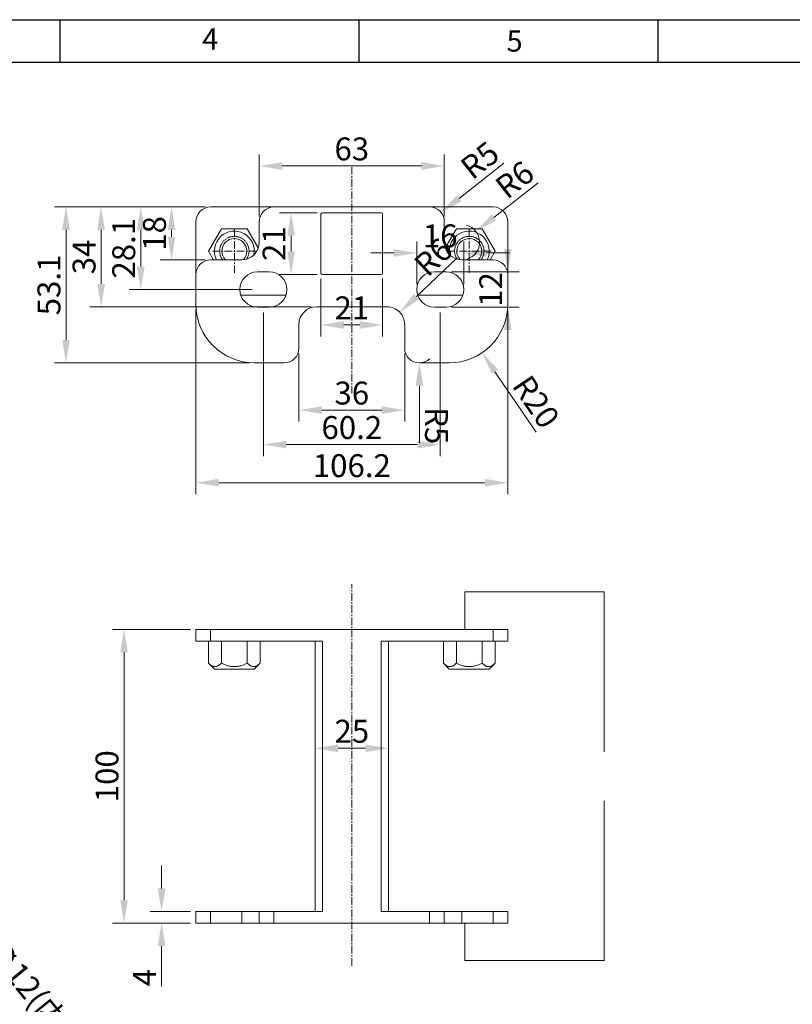
# Model space of a CAD drawing. Units: millimetres. Extents: x 115 to 6956, y 72 to 3099.
# Drawn here: x 5838 to 6102, y 344 to 679 of the extents above; entities that cross this region are included whole.
import ezdxf

# ---------------------------------------------------------------- set-up
doc = ezdxf.new("R2010")
doc.units = ezdxf.units.MM
doc.linetypes.add('CENTER', pattern=[0.6, 0.375, -0.075, 0.075, -0.075])
doc.linetypes.add('HIDDEN', pattern=[0.2, 0.1, -0.1])
doc.layers.add('DEFAULT_2', color=8, linetype='HIDDEN')
doc.layers.add('标注', color=3, linetype='Continuous', lineweight=9)
doc.styles.add('dxt', font='txt')
doc.styles.add('tms', font='simplex.shx', dxfattribs={"width": 0.75, "bigfont": 'bigfont.shx'})

msp = doc.modelspace()

# ---------------------------------------------------------------- linework, layer by layer
at = {"color": 7}
for p, q in [((5517.853, 678.981), (6375.832, 678.981)), ((5852.234, 664.537), (5852.234, 678.981)), ((5954.064, 664.537), (5954.064, 678.981)), ((6055.895, 664.537), (6055.895, 678.981)), ((5546.741, 664.537), (6361.387, 664.537))]:
    msp.add_line(p, q, dxfattribs=at)
at = {"color": 1, "linetype": 'CENTER', "lineweight": 0, "ltscale": 6.90372}
for p, q in [((5951.537, 628.806), (5951.537, 551.551)), ((5911.536, 592.738), (5911.536, 607.687)), ((5991.536, 592.738), (5991.536, 607.687)), ((5904.062, 600.212), (5919.011, 600.212)), ((5984.062, 600.212), (5999.011, 600.212)), ((5951.537, 356.875), (5951.537, 486.769))]:
    msp.add_line(p, q, dxfattribs=at)
at = {"color": 7, "linetype": 'Continuous', "lineweight": 0}
for p, q in [((5999.638, 615.212), (5903.436, 615.212)), ((5898.436, 582.111), (5898.436, 610.212)), ((5920.037, 603.212), (5920.037, 610.212)), ((5941.037, 592.712), (5941.037, 612.712)), ((5941.537, 613.212), (5961.537, 613.212)), ((5962.037, 612.712), (5962.037, 592.712)), ((5983.037, 610.212), (5983.037, 603.212)), ((6004.638, 610.212), (6004.638, 582.111)), ((5907.139, 607.829), (5902.741, 600.212)), ((5915.934, 607.829), (5907.139, 607.829)), ((5919.692, 601.319), (5915.934, 607.829)), ((5987.139, 607.829), (5983.382, 601.321)), ((5995.934, 607.829), (5987.139, 607.829)), ((6000.331, 600.212), (5995.934, 607.829)), ((5902.741, 600.212), (5904.473, 597.212)), ((5998.599, 597.212), (6000.331, 600.212)), ((5903.436, 597.212), (5914.037, 597.212)), ((5989.037, 597.212), (5999.638, 597.212)), ((5919.435, 593.112), (5923.435, 593.112)), ((5961.537, 592.212), (5941.537, 592.212)), ((5979.637, 593.112), (5983.637, 593.112)), ((5929.121, 585.212), (5913.749, 585.212)), ((5989.323, 585.212), (5973.951, 585.212)), ((5923.435, 581.112), (5919.435, 581.112)), ((5963.476, 581.212), (5939.476, 581.212)), ((5983.637, 581.112), (5979.637, 581.112)), ((5933.537, 575.212), (5933.537, 567.111)), ((5969.537, 567.111), (5969.537, 575.212)), ((5928.537, 562.111), (5918.436, 562.111)), ((5984.638, 562.111), (5974.537, 562.111)), ((5898.436, 471.387), (5898.436, 467.387)), ((5898.436, 471.387), (6004.638, 471.387)), ((5903.436, 471.387), (5903.436, 467.387)), ((5999.638, 471.387), (5999.638, 467.387)), ((6004.638, 471.387), (6004.638, 467.387)), ((5941.537, 467.387), (5898.436, 467.387)), ((5902.741, 467.387), (5902.741, 459.887)), ((5907.139, 467.387), (5907.139, 459.887)), ((5915.934, 467.387), (5915.934, 459.887)), ((5920.331, 467.387), (5920.331, 459.887)), ((5939.037, 375.387), (5939.037, 467.387)), ((5941.537, 375.387), (5941.537, 467.387)), ((5961.537, 375.387), (5961.537, 467.387)), ((6004.638, 467.387), (5961.537, 467.387)), ((5964.037, 375.387), (5964.037, 467.387)), ((5982.741, 467.387), (5982.741, 459.887)), ((5987.139, 467.387), (5987.139, 459.887)), ((5995.934, 467.387), (5995.934, 459.887)), ((6000.331, 467.387), (6000.331, 459.887)), ((5902.741, 459.887), (5904.741, 457.887)), ((5920.331, 459.887), (5918.331, 457.887)), ((5982.741, 459.887), (5984.741, 457.887)), ((6000.331, 459.887), (5998.331, 457.887)), ((5918.331, 457.887), (5904.741, 457.887)), ((5998.331, 457.887), (5984.741, 457.887)), ((5898.436, 371.387), (5898.436, 375.387)), ((5941.537, 375.387), (5898.436, 375.387)), ((5903.436, 371.387), (5903.436, 375.387)), ((5914.037, 371.387), (5914.037, 375.387)), ((5920.037, 371.387), (5920.037, 375.387)), ((5925.037, 371.387), (5925.037, 375.387)), ((6004.638, 375.387), (5961.537, 375.387)), ((5978.037, 371.387), (5978.037, 375.387)), ((5983.037, 371.387), (5983.037, 375.387)), ((5989.037, 371.387), (5989.037, 375.387)), ((5999.638, 371.387), (5999.638, 375.387)), ((6004.638, 371.387), (6004.638, 375.387)), ((6004.638, 371.387), (5898.436, 371.387))]:
    msp.add_line(p, q, dxfattribs=at)
for centre, radius, start, end in [((5903.436, 610.212), 5, 90, 180), ((5925.037, 610.212), 5, 90, 180), ((5978.037, 610.212), 5, 0, 90), ((5999.638, 610.212), 5, 0, 90), ((5941.537, 612.712), 0.5, 90, 180), ((5961.537, 612.712), 0.5, 0, 90), ((5911.536, 600.212), 6.795, 348.78477, 206.23006), ((5991.536, 600.212), 6.795, 333.773, 191.20003), ((5911.536, 600.212), 4.25, 316.33993, 224.91751), ((5991.536, 600.212), 4.25, 315.08769, 223.64993), ((5914.037, 603.212), 6, 270, 0), ((5989.037, 603.212), 6, 180, 270), ((5903.436, 592.212), 5, 90, 180), ((5999.638, 592.212), 5, 0, 90), ((5919.435, 587.112), 6, 90, 270), ((5923.435, 587.112), 6, 270, 90), ((5941.537, 592.712), 0.5, 180, 270), ((5961.537, 592.712), 0.5, 270, 0), ((5979.637, 587.112), 6, 90, 270), ((5983.637, 587.112), 6, 270, 90), ((5918.436, 582.111), 20, 180, 270), ((5939.537, 575.212), 6, 90.58118, 180), ((5963.537, 575.212), 6, 0, 90.58118), ((5984.638, 582.111), 20, 270, 0), ((5928.537, 567.111), 5, 270, 0), ((5974.537, 567.111), 5, 180, 270)]:
    msp.add_arc(centre, radius, start, end, dxfattribs=at)
for points, knots in [([(5907.139, 459.887), (5907.054, 459.803), (5906.884, 459.64), (5906.621, 459.413), (5906.353, 459.211), (5906.079, 459.037), (5905.801, 458.895), (5905.517, 458.789), (5905.23, 458.724), (5904.94, 458.702), (5904.65, 458.724), (5904.363, 458.789), (5904.079, 458.895), (5903.801, 459.037), (5903.527, 459.211), (5903.259, 459.413), (5902.996, 459.64), (5902.826, 459.803), (5902.741, 459.887)], [0, 0, 0, 0, 0.0699825, 0.1379014, 0.2035689, 0.2668686, 0.3278039, 0.3866131, 0.4437628, 0.5000001, 0.5562374, 0.613387, 0.6721961, 0.7331314, 0.796431, 0.8620985, 0.9300175, 1, 1, 1, 1]), ([(5915.934, 459.887), (5915.591, 459.716), (5915.069, 459.477), (5914.352, 459.207), (5913.804, 459.034), (5913.247, 458.892), (5912.682, 458.788), (5912.111, 458.723), (5911.536, 458.702), (5910.962, 458.723), (5910.391, 458.788), (5909.825, 458.892), (5909.268, 459.034), (5908.721, 459.207), (5908.004, 459.477), (5907.481, 459.716), (5907.139, 459.887)], [0, 0, 0, 0, 0.1249537, 0.1874577, 0.2499617, 0.3124607, 0.3749752, 0.4374844, 0.5000001, 0.5625158, 0.625025, 0.6875393, 0.7500383, 0.8125422, 0.8750462, 1, 1, 1, 1]), ([(5920.331, 459.887), (5920.247, 459.803), (5920.077, 459.64), (5919.814, 459.413), (5919.545, 459.211), (5919.272, 459.037), (5918.993, 458.895), (5918.709, 458.789), (5918.422, 458.724), (5918.133, 458.702), (5917.843, 458.724), (5917.556, 458.789), (5917.272, 458.895), (5916.993, 459.037), (5916.72, 459.211), (5916.451, 459.413), (5916.188, 459.64), (5916.018, 459.803), (5915.934, 459.887)], [0, 0, 0, 0, 0.0699825, 0.1379014, 0.2035689, 0.2668686, 0.3278039, 0.3866131, 0.4437628, 0.5000001, 0.5562374, 0.613387, 0.6721961, 0.7331314, 0.796431, 0.8620985, 0.9300175, 1, 1, 1, 1]), ([(5987.139, 459.887), (5987.054, 459.803), (5986.884, 459.64), (5986.621, 459.413), (5986.353, 459.211), (5986.079, 459.037), (5985.801, 458.895), (5985.517, 458.789), (5985.23, 458.724), (5984.94, 458.702), (5984.65, 458.724), (5984.363, 458.789), (5984.079, 458.895), (5983.801, 459.037), (5983.527, 459.211), (5983.259, 459.413), (5982.996, 459.64), (5982.826, 459.803), (5982.741, 459.887)], [0, 0, 0, 0, 0.0699825, 0.1379014, 0.2035689, 0.2668686, 0.3278039, 0.3866131, 0.4437628, 0.5000001, 0.5562374, 0.613387, 0.6721961, 0.7331314, 0.796431, 0.8620985, 0.9300175, 1, 1, 1, 1]), ([(5995.934, 459.887), (5995.591, 459.716), (5995.069, 459.477), (5994.352, 459.207), (5993.804, 459.034), (5993.247, 458.892), (5992.682, 458.788), (5992.111, 458.723), (5991.536, 458.702), (5990.962, 458.723), (5990.391, 458.788), (5989.825, 458.892), (5989.268, 459.034), (5988.721, 459.207), (5988.004, 459.477), (5987.481, 459.716), (5987.139, 459.887)], [0, 0, 0, 0, 0.1249537, 0.1874577, 0.2499617, 0.3124607, 0.3749752, 0.4374844, 0.5000001, 0.5625158, 0.625025, 0.6875393, 0.7500383, 0.8125422, 0.8750462, 1, 1, 1, 1]), ([(6000.331, 459.887), (6000.247, 459.803), (6000.077, 459.64), (5999.814, 459.413), (5999.545, 459.211), (5999.272, 459.037), (5998.993, 458.895), (5998.709, 458.789), (5998.422, 458.724), (5998.133, 458.702), (5997.843, 458.724), (5997.556, 458.789), (5997.272, 458.895), (5996.993, 459.037), (5996.72, 459.211), (5996.451, 459.413), (5996.188, 459.64), (5996.018, 459.803), (5995.934, 459.887)], [0, 0, 0, 0, 0.0699825, 0.1379014, 0.2035689, 0.2668686, 0.3278039, 0.3866131, 0.4437628, 0.5000001, 0.5562374, 0.613387, 0.6721961, 0.7331314, 0.796431, 0.8620985, 0.9300175, 1, 1, 1, 1])]:
    msp.add_open_spline(points, degree=3, knots=knots, dxfattribs=at)
at = {"layer": 'DEFAULT_2', "color": 8, "linetype": 'HIDDEN', "lineweight": 0}
for centre, start, end in [((5911.536, 600.212), 326.71298, 216.88313), ((5991.536, 600.212), 323.12131, 213.26805)]:
    msp.add_arc(centre, 5, start, end, dxfattribs=at)
at = {"layer": '标注', "color": 4, "linetype": 'Continuous', "lineweight": 0}
for p, q in [((5920.037, 612.012), (5920.037, 633.071)), ((5983.037, 612.012), (5983.037, 633.071)), ((5927.837, 629.171), (5975.237, 629.171)), ((6003.251, 630.159), (5988.076, 618.154)), ((6014.995, 623.38), (5999.935, 611.679)), ((5901.636, 615.212), (5850.319, 615.212)), ((5901.636, 615.212), (5862.274, 615.212)), ((5901.636, 615.212), (5875.773, 615.212)), ((5901.636, 615.212), (5886.254, 615.212)), ((5939.737, 613.212), (5926.966, 613.212)), ((5854.219, 607.412), (5854.219, 569.911)), ((5866.174, 607.412), (5866.174, 589.012)), ((5879.673, 594.912), (5879.673, 607.412)), ((5890.154, 607.412), (5890.154, 605.012)), ((6004.638, 600.912), (6004.638, 608.712)), ((5930.866, 605.412), (5930.866, 600.012)), ((5973.637, 588.912), (5973.637, 603.463)), ((5989.637, 588.912), (5989.637, 603.463)), ((5901.636, 597.212), (5886.254, 597.212)), ((5965.837, 599.563), (5958.037, 599.563)), ((5987.368, 597.853), (5973.542, 584.717)), ((5997.437, 599.563), (6005.237, 599.563)), ((5939.737, 592.212), (5926.966, 592.212)), ((5941.037, 590.912), (5941.037, 571.149)), ((5962.037, 590.912), (5962.037, 571.149)), ((5985.437, 593.112), (6008.538, 593.112)), ((5917.635, 587.112), (5875.773, 587.112)), ((5937.676, 581.212), (5862.274, 581.212)), ((5898.436, 580.311), (5898.436, 517.428)), ((5985.437, 581.112), (6008.538, 581.112)), ((6004.638, 580.311), (6004.638, 517.428)), ((5921.435, 579.312), (5921.435, 530.396)), ((5981.637, 579.312), (5981.637, 530.396)), ((5948.837, 575.049), (5954.237, 575.049)), ((6004.638, 573.312), (6004.638, 565.512)), ((5933.537, 565.311), (5933.537, 542.15)), ((5969.537, 565.311), (5969.537, 542.15)), ((5916.636, 562.111), (5850.319, 562.111)), ((6014.316, 538.536), (6000.287, 559.134)), ((5974.564, 534.961), (5974.548, 554.311)), ((5941.337, 546.05), (5961.737, 546.05)), ((5929.235, 534.296), (5973.837, 534.296)), ((5906.236, 521.328), (5996.838, 521.328)), ((6037.517, 484.127), (6037.517, 429.712)), ((5896.636, 471.387), (5870.082, 471.387)), ((5873.982, 463.587), (5873.982, 379.187)), ((5939.037, 423.187), (5939.037, 434.815)), ((5964.037, 423.187), (5964.037, 434.815)), ((5946.837, 430.915), (5956.237, 430.915)), ((6037.517, 358.647), (6037.517, 413.063)), ((5886.757, 383.187), (5886.757, 390.987)), ((5896.636, 375.387), (5882.857, 375.387)), ((5896.636, 371.387), (5870.082, 371.387)), ((5896.636, 371.387), (5882.857, 371.387)), ((5886.757, 363.587), (5886.757, 349.809))]:
    msp.add_line(p, q, dxfattribs=at)
at = {"layer": '标注', "linetype": 'Continuous', "lineweight": 0}
for points in [[(5990.009, 471.387), (5990.009, 484.127), (6037.517, 484.127)], [(5990.009, 371.387), (5990.009, 358.647), (6037.517, 358.647)]]:
    msp.add_lwpolyline(points, dxfattribs=at)
at = {"layer": '标注', "color": 4, "linetype": 'Continuous', "lineweight": 0}
for centre, radius, start, end in [((5989.037, 603.212), 6, 287.18873, 75.08803), ((5974.537, 567.111), 5, 270, 314.73894)]:
    msp.add_arc(centre, radius, start, end, dxfattribs=at)
at = {"layer": '标注', "color": 4, "linetype": 'Continuous'}
for points in [[(5927.837, 630.471), (5927.837, 627.871), (5920.037, 629.171)], [(5975.237, 630.471), (5975.237, 627.871), (5983.037, 629.171)], [(5987.269, 619.173), (5988.882, 617.134), (5981.958, 613.314)], [(5852.919, 607.412), (5855.519, 607.412), (5854.219, 615.212)], [(5864.874, 607.412), (5867.474, 607.412), (5866.174, 615.212)], [(5878.373, 607.412), (5880.973, 607.412), (5879.673, 615.212)], [(5888.854, 607.412), (5891.454, 607.412), (5890.154, 615.212)], [(5929.566, 605.412), (5932.166, 605.412), (5930.866, 613.212)], [(5999.137, 612.705), (6000.732, 610.652), (5993.775, 606.893)], [(5888.854, 605.012), (5891.454, 605.012), (5890.154, 597.212)], [(5965.837, 600.863), (5965.837, 598.263), (5973.637, 599.563)], [(5997.437, 600.863), (5997.437, 598.263), (5989.637, 599.563)], [(6003.338, 600.912), (6005.938, 600.912), (6004.638, 593.112)], [(5929.566, 600.012), (5932.166, 600.012), (5930.866, 592.212)], [(5878.373, 594.912), (5880.973, 594.912), (5879.673, 587.112)], [(5864.874, 589.012), (5867.474, 589.012), (5866.174, 581.212)], [(5972.646, 585.66), (5974.437, 583.775), (5967.887, 579.345)], [(6003.338, 573.312), (6005.938, 573.312), (6004.638, 581.112)], [(5948.837, 576.349), (5948.837, 573.749), (5941.037, 575.049)], [(5954.237, 576.349), (5954.237, 573.749), (5962.037, 575.049)], [(5852.919, 569.911), (5855.519, 569.911), (5854.219, 562.111)], [(6001.362, 559.866), (5999.213, 558.402), (5995.897, 565.581)], [(5975.848, 554.312), (5973.248, 554.31), (5974.541, 562.111)], [(5941.337, 547.35), (5941.337, 544.75), (5933.537, 546.05)], [(5961.737, 547.35), (5961.737, 544.75), (5969.537, 546.05)], [(5929.235, 535.596), (5929.235, 532.996), (5921.435, 534.296)], [(5973.837, 535.596), (5973.837, 532.996), (5981.637, 534.296)], [(5906.236, 522.628), (5906.236, 520.028), (5898.436, 521.328)], [(5996.838, 522.628), (5996.838, 520.028), (6004.638, 521.328)], [(5872.682, 463.587), (5875.282, 463.587), (5873.982, 471.387)], [(5946.837, 432.215), (5946.837, 429.615), (5939.037, 430.915)], [(5956.237, 432.215), (5956.237, 429.615), (5964.037, 430.915)], [(5885.457, 383.187), (5888.057, 383.187), (5886.757, 375.387)], [(5872.682, 379.187), (5875.282, 379.187), (5873.982, 371.387)], [(5885.457, 363.587), (5888.057, 363.587), (5886.757, 371.387)]]:
    msp.add_solid(points, dxfattribs=at)

# ---------------------------------------------------------------- texts
at = {"color": 7, "style": 'dxt'}
for s, p in [('4', (5900.596, 668.783)), ('5', (6004.24, 668.108))]:
    msp.add_text(s, height=7.222, dxfattribs=at).set_placement(p)
at = {"layer": '标注', "color": 4, "linetype": 'Continuous', "lineweight": 0, "char_height": 7.8, "attachment_point": 5, "style": 'tms'}
for s, insert in [('63', (5951.537, 633.971)), ('16', (5981.637, 604.363)), ('21', (5951.537, 579.849)), ('36', (5951.537, 550.85)), ('60.2', (5951.536, 539.096)), ('106.2', (5951.537, 526.128)), ('25', (5951.537, 435.715))]:
    msp.add_mtext(s, dxfattribs=dict(at, insert=insert))
for s, insert, rotation in [('R5', (5995.744, 630.341), 38.34816), ('R6', (6007.599, 623.713), 37.84578), ('28.1', (5874.873, 601.162), 90), ('18', (5885.354, 606.212), 90), ('21', (5926.066, 602.712), 90), ('34', (5861.374, 598.212), 90), ('R6', (5979.976, 597.451), 43.53342), ('53.1', (5849.419, 588.662), 90), ('12', (5999.838, 587.112), 90), ('R20', (6013.465, 548.314), 304.25858), ('R5', (5979.359, 540.74), 270.04823), ('100', (5869.182, 421.387), 90), ('{\\Fsimplex,bigfont|c134;2-∅12(\\fSimSun|b0|i0|c134|p2;内焊接\\Fsimplex,bigfont|c134;M10\\fSimSun|b0|i0|c134|p2;国标螺母）}', (5867.746, 317.33), 309.13058), ('4', (5881.957, 352.798), 90)]:
    msp.add_mtext(s, dxfattribs=dict(at, insert=insert, rotation=rotation))

doc.saveas('drawing.dxf')
